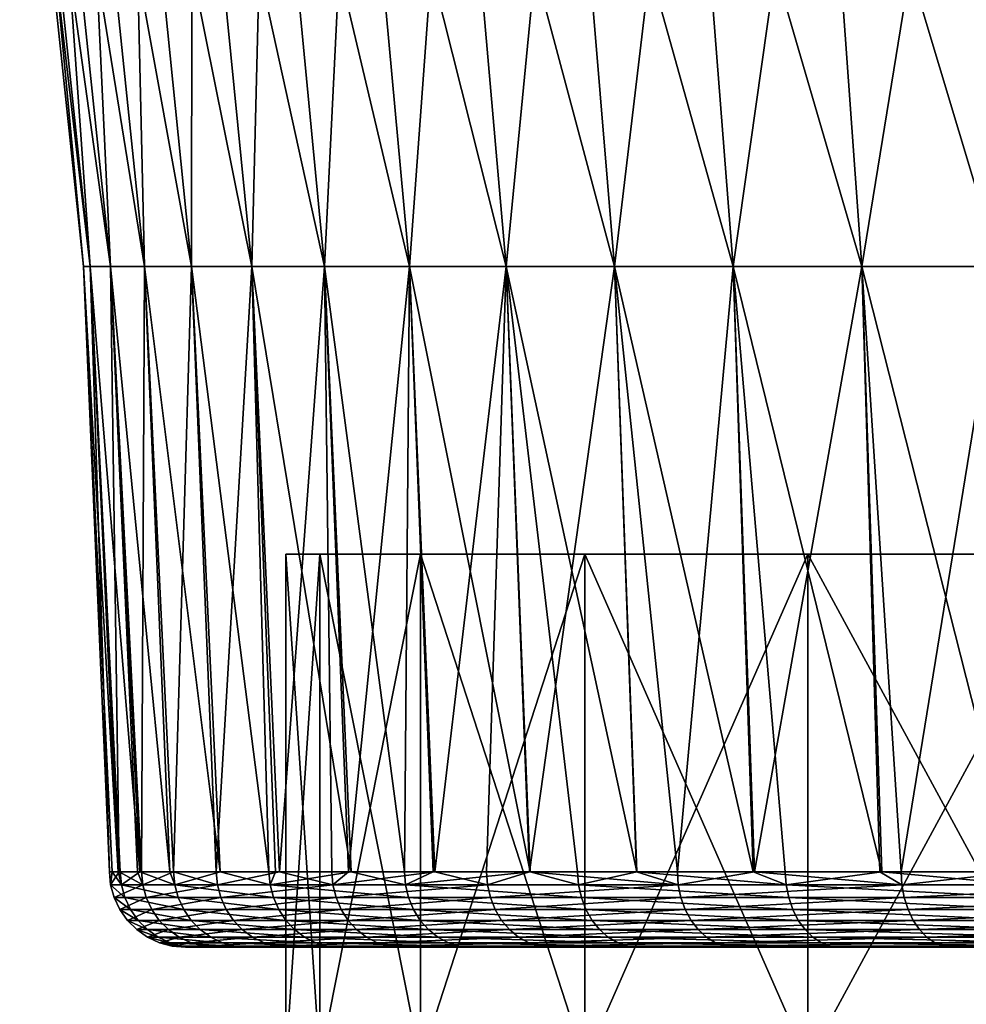
# Model space of a CAD drawing. Extents: x -136 to 136, y -198 to 0.
# Drawn here: x -10 to -6, y -37 to -33 of the extents above; entities that cross this region are included whole.
import ezdxf

# ---------------------------------------------------------------- set-up
doc = ezdxf.new("R2010")
doc.units = 0
doc.layers.add('L3', color=7, linetype='CONTINUOUS')
doc.layers.add('L6', color=7, linetype='CONTINUOUS')

msp = doc.modelspace()

# ---------------------------------------------------------------- linework, layer by layer
at = {"layer": 'L3', "color": 7}
for points in [[(-8.666309, -35.45, -1.528104), (-8.666309, -37.45, -1.528104), (-8.8, -37.45)], [(-8.666309, -35.45, -1.528104), (-8.8, -37.45), (-8.8, -35.45)], [(-8.8, -35.45), (-8.8, -37.45), (-8.666309, -37.45, 1.528104)], [(-8.8, -35.45), (-8.666309, -37.45, 1.528104), (-8.666309, -35.45, 1.528104)], [(-8.8, -35.45), (-8.666309, -35.45, 1.528104), (8.269295, -35.45, -3.009777)], [(8.269295, -35.45, -3.009777), (-8.666309, -35.45, -1.528104), (-8.8, -35.45)], [(-8.269295, -35.45, -3.009777), (-8.269295, -37.45, -3.009777), (-8.666309, -37.45, -1.528104)], [(-8.269295, -35.45, -3.009777), (-8.666309, -37.45, -1.528104), (-8.666309, -35.45, -1.528104)], [(-8.666309, -35.45, 1.528104), (-8.666309, -37.45, 1.528104), (-8.269295, -37.45, 3.009777)], [(-8.666309, -35.45, 1.528104), (-8.269295, -37.45, 3.009777), (-8.269295, -35.45, 3.009777)], [(8.269295, -35.45, -3.009777), (-8.666309, -35.45, 1.528104), (-8.269295, -35.45, 3.009777)], [(8.269295, -35.45, -3.009777), (-8.269295, -35.45, -3.009777), (-8.666309, -35.45, -1.528104)], [(-7.621023, -35.45, -4.4), (-7.621023, -37.45, -4.4), (-8.269295, -37.45, -3.009777)], [(-7.621023, -35.45, -4.4), (-8.269295, -37.45, -3.009777), (-8.269295, -35.45, -3.009777)], [(-8.269295, -35.45, 3.009777), (-8.269295, -37.45, 3.009777), (-7.621023, -37.45, 4.4)], [(-8.269295, -35.45, 3.009777), (-7.621023, -37.45, 4.4), (-7.621023, -35.45, 4.4)], [(8.269295, -35.45, -3.009777), (-8.269295, -35.45, 3.009777), (-7.621023, -35.45, 4.4)], [(-7.621023, -35.45, -4.4), (-8.269295, -35.45, -3.009777), (8.269295, -35.45, -3.009777)], [(-6.741191, -35.45, -5.656531), (-6.741191, -37.45, -5.656531), (-7.621023, -37.45, -4.4)], [(-6.741191, -35.45, -5.656531), (-7.621023, -37.45, -4.4), (-7.621023, -35.45, -4.4)], [(-7.621023, -35.45, 4.4), (-7.621023, -37.45, 4.4), (-6.741191, -37.45, 5.656531)], [(-7.621023, -35.45, 4.4), (-6.741191, -37.45, 5.656531), (-6.741191, -35.45, 5.656531)], [(8.269295, -35.45, -3.009777), (-6.741191, -35.45, -5.656531), (-7.621023, -35.45, -4.4)], [(-7.621023, -35.45, 4.4), (-6.741191, -35.45, 5.656531), (8.269295, -35.45, -3.009777)], [(-5.656531, -35.45, -6.741191), (-5.656531, -37.45, -6.741191), (-6.741191, -37.45, -5.656531)], [(-5.656531, -35.45, -6.741191), (-6.741191, -37.45, -5.656531), (-6.741191, -35.45, -5.656531)], [(-6.741191, -35.45, 5.656531), (-6.741191, -37.45, 5.656531), (-5.656531, -37.45, 6.741191)], [(-6.741191, -35.45, 5.656531), (-5.656531, -37.45, 6.741191), (-5.656531, -35.45, 6.741191)], [(8.269295, -35.45, -3.009777), (-5.656531, -35.45, -6.741191), (-6.741191, -35.45, -5.656531)], [(8.269295, -35.45, -3.009777), (-6.741191, -35.45, 5.656531), (-5.656531, -35.45, 6.741191)]]:
    msp.add_3dface(points, dxfattribs=at)
at = {"layer": 'L6', "color": 7}
for points in [[(-9.822043, -31.93889, 0.73606), (-9.849584, -31.93889), (-9.598053, -34.315)], [(-9.849584, -31.93889), (-9.822043, -31.93889, -0.73606), (-9.571214, -34.315, -0.717263)], [(-9.849584, -31.93889), (-9.571214, -34.315, -0.717263), (-9.598053, -34.315)], [(-9.739572, -31.93889, 1.468004), (-9.822043, -31.93889, 0.73606), (-9.571214, -34.315, 0.717263)], [(-9.822043, -31.93889, 0.73606), (-9.598053, -34.315), (-9.571214, -34.315, 0.717263)], [(-9.822043, -31.93889, -0.73606), (-9.739572, -31.93889, -1.468004), (-9.49085, -34.315, -1.430516)], [(-9.822043, -31.93889, -0.73606), (-9.49085, -34.315, -1.430516), (-9.571214, -34.315, -0.717263)], [(-9.602634, -31.93889, 2.191738), (-9.739572, -31.93889, 1.468004), (-9.49085, -34.315, 1.430516)], [(-9.739572, -31.93889, 1.468004), (-9.571214, -34.315, 0.717263), (-9.49085, -34.315, 1.430516)], [(-9.739572, -31.93889, -1.468004), (-9.602634, -31.93889, -2.191738), (-9.35741, -34.315, -2.135768)], [(-9.739572, -31.93889, -1.468004), (-9.35741, -34.315, -2.135768), (-9.49085, -34.315, -1.430516)], [(-9.411994, -31.93889, 2.903216), (-9.602634, -31.93889, 2.191738), (-9.35741, -34.315, 2.135768)], [(-9.602634, -31.93889, 2.191738), (-9.49085, -34.315, 1.430516), (-9.35741, -34.315, 2.135768)], [(-9.602634, -31.93889, -2.191738), (-9.411994, -31.93889, -2.903216), (-9.171638, -34.315, -2.829076)], [(-9.602634, -31.93889, -2.191738), (-9.171638, -34.315, -2.829076), (-9.35741, -34.315, -2.135768)], [(-9.168719, -31.93889, 3.598457), (-9.411994, -31.93889, 2.903216), (-9.171638, -34.315, 2.829076)], [(-9.411994, -31.93889, 2.903216), (-9.35741, -34.315, 2.135768), (-9.171638, -34.315, 2.829076)], [(-9.411994, -31.93889, -2.903216), (-9.168719, -31.93889, -3.598457), (-8.934575, -34.315, -3.506562)], [(-9.411994, -31.93889, -2.903216), (-8.934575, -34.315, -3.506562), (-9.171638, -34.315, -2.829076)], [(-9.168719, -31.93889, 3.598457), (-9.171638, -34.315, 2.829076), (-8.934575, -34.315, 3.506562)], [(-8.874169, -31.93889, 4.273574), (-9.168719, -31.93889, 3.598457), (-8.934575, -34.315, 3.506562)], [(-9.168719, -31.93889, -3.598457), (-8.874169, -31.93889, -4.273574), (-8.647547, -34.315, -4.164439)], [(-9.168719, -31.93889, -3.598457), (-8.647547, -34.315, -4.164439), (-8.934575, -34.315, -3.506562)], [(-8.874169, -31.93889, 4.273574), (-8.934575, -34.315, 3.506562), (-8.647547, -34.315, 4.164439)], [(-8.52999, -31.93889, 4.924792), (-8.874169, -31.93889, 4.273574), (-8.647547, -34.315, 4.164439)], [(-8.874169, -31.93889, -4.273574), (-8.52999, -31.93889, -4.924792), (-8.312157, -34.315, -4.799027)], [(-8.874169, -31.93889, -4.273574), (-8.312157, -34.315, -4.799027), (-8.647547, -34.315, -4.164439)], [(-8.52999, -31.93889, 4.924792), (-8.647547, -34.315, 4.164439), (-8.312157, -34.315, 4.799027)], [(-8.138108, -31.93889, 5.548468), (-8.52999, -31.93889, 4.924792), (-8.312157, -34.315, 4.799027)], [(-8.52999, -31.93889, -4.924792), (-8.138108, -31.93889, -5.548468), (-7.930283, -34.315, -5.406776)], [(-8.52999, -31.93889, -4.924792), (-7.930283, -34.315, -5.406776), (-8.312157, -34.315, -4.799027)], [(-8.138108, -31.93889, 5.548468), (-8.312157, -34.315, 4.799027), (-7.930283, -34.315, 5.406776)], [(-7.700715, -31.93889, 6.141115), (-8.138108, -31.93889, 5.548468), (-7.930283, -34.315, 5.406776)], [(-8.138108, -31.93889, -5.548468), (-7.700715, -31.93889, -6.141115), (-7.50406, -34.315, -5.984288)], [(-8.138108, -31.93889, -5.548468), (-7.50406, -34.315, -5.984288), (-7.930283, -34.315, -5.406776)], [(-7.700715, -31.93889, 6.141115), (-7.930283, -34.315, 5.406776), (-7.50406, -34.315, 5.984288)], [(-7.220256, -31.93889, 6.699418), (-7.700715, -31.93889, 6.141115), (-7.50406, -34.315, 5.984288)], [(-7.700715, -31.93889, -6.141115), (-7.220256, -31.93889, -6.699418), (-7.035871, -34.315, -6.528334)], [(-7.700715, -31.93889, -6.141115), (-7.035871, -34.315, -6.528334), (-7.50406, -34.315, -5.984288)], [(-7.220256, -31.93889, 6.699418), (-7.50406, -34.315, 5.984288), (-7.035871, -34.315, 6.528334)], [(-6.699418, -31.93889, 7.220256), (-7.220256, -31.93889, 6.699418), (-7.035871, -34.315, 6.528334)], [(-7.220256, -31.93889, -6.699418), (-6.699418, -31.93889, -7.220256), (-6.528334, -34.315, -7.035871)], [(-7.220256, -31.93889, -6.699418), (-6.528334, -34.315, -7.035871), (-7.035871, -34.315, -6.528334)], [(-6.699418, -31.93889, 7.220256), (-7.035871, -34.315, 6.528334), (-6.528334, -34.315, 7.035871)], [(-6.141115, -31.93889, 7.700715), (-6.699418, -31.93889, 7.220256), (-6.528334, -34.315, 7.035871)], [(-6.699418, -31.93889, -7.220256), (-6.141115, -31.93889, -7.700715), (-5.984288, -34.315, -7.50406)], [(-6.699418, -31.93889, -7.220256), (-5.984288, -34.315, -7.50406), (-6.528334, -34.315, -7.035871)], [(-6.141115, -31.93889, 7.700715), (-6.528334, -34.315, 7.035871), (-5.984288, -34.315, 7.50406)], [(-5.548468, -31.93889, 8.138108), (-6.141115, -31.93889, 7.700715), (-5.984288, -34.315, 7.50406)], [(-6.141115, -31.93889, -7.700715), (-5.548468, -31.93889, -8.138108), (-5.406776, -34.315, -7.930283)], [(-6.141115, -31.93889, -7.700715), (-5.406776, -34.315, -7.930283), (-5.984288, -34.315, -7.50406)], [(-9.598053, -34.315), (-9.4853, -36.70242, 0.000532), (-9.495897, -36.70242, 0.317483)], [(-9.571214, -34.315, 0.717263), (-9.598053, -34.315), (-9.495897, -36.70242, 0.317483)], [(-9.598053, -34.315), (-9.571214, -34.315, -0.717263), (-9.461558, -36.70242, -0.709589)], [(-9.598053, -34.315), (-9.461558, -36.70242, -0.709589), (-9.4853, -36.70242, 0.000532)], [(-9.453486, -36.70242, -0.95103), (-9.461558, -36.70242, -0.709589), (-9.571214, -34.315, -0.717263)], [(-9.49085, -34.315, 1.430516), (-9.571214, -34.315, 0.717263), (-9.45659, -36.70242, 0.70821)], [(-9.571214, -34.315, 0.717263), (-9.495897, -36.70242, 0.317483), (-9.45659, -36.70242, 0.70821)], [(-9.571214, -34.315, -0.717263), (-9.49085, -34.315, -1.430516), (-9.375596, -36.70242, -1.412794)], [(-9.571214, -34.315, -0.717263), (-9.375596, -36.70242, -1.412794), (-9.453486, -36.70242, -0.95103)], [(-9.49085, -34.315, 1.430516), (-9.385474, -36.70242, 1.415114), (-9.368854, -36.70242, 1.580329)], [(-9.35741, -34.315, 2.135768), (-9.49085, -34.315, 1.430516), (-9.368854, -36.70242, 1.580329)], [(-9.49085, -34.315, 1.430516), (-9.45659, -36.70242, 0.70821), (-9.385474, -36.70242, 1.415114)], [(-9.49085, -34.315, -1.430516), (-9.35741, -34.315, -2.135768), (-9.257439, -36.70242, -2.113281)], [(-9.49085, -34.315, -1.430516), (-9.257439, -36.70242, -2.113281), (-9.375596, -36.70242, -1.412794)], [(-9.35741, -34.315, 2.135768), (-9.368854, -36.70242, 1.580329), (-9.24277, -36.70242, 2.109398)], [(-9.242377, -36.70242, -2.20257), (-9.257439, -36.70242, -2.113281), (-9.35741, -34.315, -2.135768)], [(-9.171638, -34.315, 2.829076), (-9.35741, -34.315, 2.135768), (-9.24277, -36.70242, 2.109398)], [(-9.35741, -34.315, -2.135768), (-9.171638, -34.315, -2.829076), (-9.058838, -36.70242, -2.794246)], [(-9.35741, -34.315, -2.135768), (-9.058838, -36.70242, -2.794246), (-9.242377, -36.70242, -2.20257)], [(-9.171638, -34.315, 2.829076), (-9.24277, -36.70242, 2.109398), (-9.074623, -36.70242, 2.814974)], [(-8.934575, -34.315, 3.506562), (-9.171638, -34.315, 2.829076), (-9.074623, -36.70242, 2.814974)], [(-9.171638, -34.315, -2.829076), (-8.934575, -34.315, -3.506562), (-8.866338, -36.70242, -3.414806)], [(-9.171638, -34.315, -2.829076), (-8.866338, -36.70242, -3.414806), (-9.058838, -36.70242, -2.794246)], [(-8.934575, -34.315, 3.506562), (-9.074623, -36.70242, 2.814974), (-8.8248, -36.70242, 3.463623)], [(-8.647547, -34.315, 4.164439), (-8.934575, -34.315, 3.506562), (-8.8248, -36.70242, 3.463623)], [(-8.934575, -34.315, -3.506562), (-8.84093, -36.70242, -3.46956), (-8.866338, -36.70242, -3.414806)], [(-8.934575, -34.315, -3.506562), (-8.647547, -34.315, -4.164439), (-8.541926, -36.70242, -4.113897)], [(-8.934575, -34.315, -3.506562), (-8.541926, -36.70242, -4.113897), (-8.84093, -36.70242, -3.46956)], [(-8.647547, -34.315, 4.164439), (-8.8248, -36.70242, 3.463623), (-8.618454, -36.70242, 3.999386)], [(-8.618454, -36.70242, 3.999386), (-8.55317, -36.70242, 4.118517), (-8.647547, -34.315, 4.164439)], [(-8.312157, -34.315, 4.799027), (-8.647547, -34.315, 4.164439), (-8.55317, -36.70242, 4.118517)], [(-8.647547, -34.315, -4.164439), (-8.312157, -34.315, -4.799027), (-8.332079, -36.70242, -4.566105)], [(-8.647547, -34.315, -4.164439), (-8.332079, -36.70242, -4.566105), (-8.541926, -36.70242, -4.113897)], [(-8.312157, -34.315, 4.799027), (-8.55317, -36.70242, 4.118517), (-8.211745, -36.70242, 4.741538)], [(-8.312157, -34.315, -4.799027), (-8.218349, -36.70242, -4.74426), (-8.332079, -36.70242, -4.566105)], [(-7.930283, -34.315, 5.406776), (-8.312157, -34.315, 4.799027), (-8.211745, -36.70242, 4.741538)], [(-8.312157, -34.315, -4.799027), (-7.930283, -34.315, -5.406776), (-7.836039, -36.70242, -5.343139)], [(-8.312157, -34.315, -4.799027), (-7.836039, -36.70242, -5.343139), (-8.218349, -36.70242, -4.74426)], [(-7.930283, -34.315, 5.406776), (-8.211745, -36.70242, 4.741538), (-8.00849, -36.70242, 5.11243)], [(-8.00849, -36.70242, 5.11243), (-7.838304, -36.70242, 5.343408), (-7.930283, -34.315, 5.406776)], [(-7.649134, -36.70242, -5.635921), (-7.836039, -36.70242, -5.343139), (-7.930283, -34.315, -5.406776)], [(-7.50406, -34.315, 5.984288), (-7.930283, -34.315, 5.406776), (-7.838304, -36.70242, 5.343408)], [(-7.930283, -34.315, -5.406776), (-7.50406, -34.315, -5.984288), (-7.415114, -36.70242, -5.912721)], [(-7.930283, -34.315, -5.406776), (-7.415114, -36.70242, -5.912721), (-7.649134, -36.70242, -5.635921)], [(-7.50406, -34.315, 5.984288), (-7.838304, -36.70242, 5.343408), (-7.416837, -36.70242, 5.915428)], [(-7.50406, -34.315, 5.984288), (-7.416837, -36.70242, 5.915428), (-7.255614, -36.70242, 6.134241)], [(-7.035871, -34.315, 6.528334), (-7.50406, -34.315, 5.984288), (-7.255614, -36.70242, 6.134241)], [(-7.50406, -34.315, -5.984288), (-7.035871, -34.315, -6.528334), (-6.956398, -36.70242, -6.455293)], [(-7.50406, -34.315, -5.984288), (-6.956398, -36.70242, -6.455293), (-7.415114, -36.70242, -5.912721)], [(-7.035871, -34.315, 6.528334), (-7.255614, -36.70242, 6.134241), (-6.951085, -36.70242, 6.449122)], [(-6.82969, -36.70242, -6.605164), (-6.956398, -36.70242, -6.455293), (-7.035871, -34.315, -6.528334)], [(-6.528334, -34.315, 7.035871), (-7.035871, -34.315, 6.528334), (-6.951085, -36.70242, 6.449122)], [(-7.035871, -34.315, -6.528334), (-6.528334, -34.315, -7.035871), (-6.448743, -36.70242, -6.94971)], [(-7.035871, -34.315, -6.528334), (-6.448743, -36.70242, -6.94971), (-6.82969, -36.70242, -6.605164)], [(-6.528334, -34.315, 7.035871), (-6.951085, -36.70242, 6.449122), (-6.457204, -36.70242, 6.959792)], [(-6.528334, -34.315, 7.035871), (-6.457204, -36.70242, 6.959792), (-6.373262, -36.70242, 7.046587)], [(-5.984288, -34.315, 7.50406), (-6.528334, -34.315, 7.035871), (-6.373262, -36.70242, 7.046587)], [(-6.528334, -34.315, -7.035871), (-5.984288, -34.315, -7.50406), (-5.921943, -36.70242, -7.426172)], [(-6.528334, -34.315, -7.035871), (-5.921943, -36.70242, -7.426172), (-6.448743, -36.70242, -6.94971)], [(-5.984288, -34.315, 7.50406), (-6.373262, -36.70242, 7.046587), (-5.910821, -36.70242, 7.411773)], [(-9.4853, -36.70242, 0.000532), (-9.49097, -36.75422, 0.317318), (-9.495897, -36.70242, 0.317483)], [(-9.495897, -36.70242, 0.317483), (-9.49097, -36.75422, 0.317318), (-9.45659, -36.70242, 0.70821)], [(-9.363992, -36.75422, 1.579509), (-9.45659, -36.70242, 0.70821), (-9.49097, -36.75422, 0.317318)], [(-9.4853, -36.70242, 0.000532), (-9.448581, -36.75422, -0.950536), (-9.49097, -36.75422, 0.317318)], [(-9.461558, -36.70242, -0.709589), (-9.448581, -36.75422, -0.950536), (-9.4853, -36.70242, 0.000532)], [(-9.453486, -36.70242, -0.95103), (-9.448581, -36.75422, -0.950536), (-9.461558, -36.70242, -0.709589)], [(-9.363992, -36.75422, 1.579509), (-9.385474, -36.70242, 1.415114), (-9.45659, -36.70242, 0.70821)], [(-9.375596, -36.70242, -1.412794), (-9.448581, -36.75422, -0.950536), (-9.453486, -36.70242, -0.95103)], [(-9.375596, -36.70242, -1.412794), (-9.237582, -36.75422, -2.201427), (-9.448581, -36.75422, -0.950536)], [(-9.368854, -36.70242, 1.580329), (-9.385474, -36.70242, 1.415114), (-9.363992, -36.75422, 1.579509)], [(-9.257439, -36.70242, -2.113281), (-9.237582, -36.75422, -2.201427), (-9.375596, -36.70242, -1.412794)], [(-9.368854, -36.70242, 1.580329), (-9.363992, -36.75422, 1.579509), (-9.24277, -36.70242, 2.109398)], [(-9.24277, -36.70242, 2.109398), (-9.363992, -36.75422, 1.579509), (-9.069914, -36.75422, 2.813514)], [(-9.242377, -36.70242, -2.20257), (-9.237582, -36.75422, -2.201427), (-9.257439, -36.70242, -2.113281)], [(-9.069914, -36.75422, 2.813514), (-9.074623, -36.70242, 2.814974), (-9.24277, -36.70242, 2.109398)], [(-9.058838, -36.70242, -2.794246), (-9.237582, -36.75422, -2.201427), (-9.242377, -36.70242, -2.20257)], [(-9.058838, -36.70242, -2.794246), (-8.861738, -36.75422, -3.413034), (-9.237582, -36.75422, -2.201427)], [(-9.069914, -36.75422, 2.813514), (-8.8248, -36.70242, 3.463623), (-9.074623, -36.70242, 2.814974)], [(-8.613983, -36.75422, 3.997311), (-8.8248, -36.70242, 3.463623), (-9.069914, -36.75422, 2.813514)], [(-8.866338, -36.70242, -3.414806), (-8.861738, -36.75422, -3.413034), (-9.058838, -36.70242, -2.794246)], [(-8.866338, -36.70242, -3.414806), (-8.84093, -36.70242, -3.46956), (-8.861738, -36.75422, -3.413034)], [(-8.861738, -36.75422, -3.413034), (-8.84093, -36.70242, -3.46956), (-8.541926, -36.70242, -4.113897)], [(-8.861738, -36.75422, -3.413034), (-8.541926, -36.70242, -4.113897), (-8.327756, -36.75422, -4.563735)], [(-8.613983, -36.75422, 3.997311), (-8.618454, -36.70242, 3.999386), (-8.8248, -36.70242, 3.463623)], [(-8.55317, -36.70242, 4.118517), (-8.618454, -36.70242, 3.999386), (-8.613983, -36.75422, 3.997311)], [(-8.55317, -36.70242, 4.118517), (-8.613983, -36.75422, 3.997311), (-8.211745, -36.70242, 4.741538)], [(-8.211745, -36.70242, 4.741538), (-8.613983, -36.75422, 3.997311), (-8.004335, -36.75422, 5.109777)], [(-8.327756, -36.75422, -4.563735), (-8.541926, -36.70242, -4.113897), (-8.332079, -36.70242, -4.566105)], [(-8.332079, -36.70242, -4.566105), (-8.218349, -36.70242, -4.74426), (-8.327756, -36.75422, -4.563735)], [(-8.327756, -36.75422, -4.563735), (-8.218349, -36.70242, -4.74426), (-7.836039, -36.70242, -5.343139)], [(-8.327756, -36.75422, -4.563735), (-7.836039, -36.70242, -5.343139), (-7.645165, -36.75422, -5.632997)], [(-8.211745, -36.70242, 4.741538), (-8.004335, -36.75422, 5.109777), (-8.00849, -36.70242, 5.11243)], [(-8.00849, -36.70242, 5.11243), (-8.004335, -36.75422, 5.109777), (-7.838304, -36.70242, 5.343408)], [(-7.25185, -36.75422, 6.131058), (-7.838304, -36.70242, 5.343408), (-8.004335, -36.75422, 5.109777)], [(-7.25185, -36.75422, 6.131058), (-7.416837, -36.70242, 5.915428), (-7.838304, -36.70242, 5.343408)], [(-7.649134, -36.70242, -5.635921), (-7.645165, -36.75422, -5.632997), (-7.836039, -36.70242, -5.343139)], [(-7.415114, -36.70242, -5.912721), (-7.645165, -36.75422, -5.632997), (-7.649134, -36.70242, -5.635921)], [(-7.415114, -36.70242, -5.912721), (-6.826146, -36.75422, -6.601737), (-7.645165, -36.75422, -5.632997)], [(-7.255614, -36.70242, 6.134241), (-7.416837, -36.70242, 5.915428), (-7.25185, -36.75422, 6.131058)], [(-6.956398, -36.70242, -6.455293), (-6.826146, -36.75422, -6.601737), (-7.415114, -36.70242, -5.912721)], [(-7.25185, -36.75422, 6.131058), (-6.951085, -36.70242, 6.449122), (-7.255614, -36.70242, 6.134241)], [(-6.369955, -36.75422, 7.042931), (-6.951085, -36.70242, 6.449122), (-7.25185, -36.75422, 6.131058)], [(-6.82969, -36.70242, -6.605164), (-6.826146, -36.75422, -6.601737), (-6.956398, -36.70242, -6.455293)], [(-6.369955, -36.75422, 7.042931), (-6.457204, -36.70242, 6.959792), (-6.951085, -36.70242, 6.449122)], [(-6.448743, -36.70242, -6.94971), (-6.826146, -36.75422, -6.601737), (-6.82969, -36.70242, -6.605164)], [(-6.448743, -36.70242, -6.94971), (-5.885314, -36.75422, -7.452669), (-6.826146, -36.75422, -6.601737)], [(-6.373262, -36.70242, 7.046587), (-6.457204, -36.70242, 6.959792), (-6.369955, -36.75422, 7.042931)], [(-5.921943, -36.70242, -7.426172), (-5.885314, -36.75422, -7.452669), (-6.448743, -36.70242, -6.94971)], [(-6.369955, -36.75422, 7.042931), (-5.910821, -36.70242, 7.411773), (-6.373262, -36.70242, 7.046587)], [(-5.374388, -36.75422, 7.829122), (-5.910821, -36.70242, 7.411773), (-6.369955, -36.75422, 7.042931)], [(-9.448581, -36.75422, -0.950536), (-9.434847, -36.80438, -0.949154), (-9.49097, -36.75422, 0.317318)], [(-9.49097, -36.75422, 0.317318), (-9.434847, -36.80438, -0.949154), (-9.477174, -36.80438, 0.316857)], [(-9.49097, -36.75422, 0.317318), (-9.477174, -36.80438, 0.316857), (-9.363992, -36.75422, 1.579509)], [(-9.363992, -36.75422, 1.579509), (-9.477174, -36.80438, 0.316857), (-9.350381, -36.80438, 1.577213)], [(-9.237582, -36.75422, -2.201427), (-9.224155, -36.80438, -2.198227), (-9.448581, -36.75422, -0.950536)], [(-9.448581, -36.75422, -0.950536), (-9.224155, -36.80438, -2.198227), (-9.434847, -36.80438, -0.949154)], [(-9.363992, -36.75422, 1.579509), (-9.350381, -36.80438, 1.577213), (-9.069914, -36.75422, 2.813514)], [(-9.069914, -36.75422, 2.813514), (-9.350381, -36.80438, 1.577213), (-9.05673, -36.80438, 2.809424)], [(-8.861738, -36.75422, -3.413034), (-8.848857, -36.80438, -3.408073), (-9.237582, -36.75422, -2.201427)], [(-9.237582, -36.75422, -2.201427), (-8.848857, -36.80438, -3.408073), (-9.224155, -36.80438, -2.198227)], [(-9.069914, -36.75422, 2.813514), (-9.05673, -36.80438, 2.809424), (-8.613983, -36.75422, 3.997311)], [(-8.613983, -36.75422, 3.997311), (-9.05673, -36.80438, 2.809424), (-8.601462, -36.80438, 3.991501)], [(-8.327756, -36.75422, -4.563735), (-8.315651, -36.80438, -4.557102), (-8.861738, -36.75422, -3.413034)], [(-8.861738, -36.75422, -3.413034), (-8.315651, -36.80438, -4.557102), (-8.848857, -36.80438, -3.408073)], [(-8.613983, -36.75422, 3.997311), (-8.601462, -36.80438, 3.991501), (-8.004335, -36.75422, 5.109777)], [(-8.004335, -36.75422, 5.109777), (-8.601462, -36.80438, 3.991501), (-7.992701, -36.80438, 5.102349)], [(-7.645165, -36.75422, -5.632997), (-7.634053, -36.80438, -5.624809), (-8.327756, -36.75422, -4.563735)], [(-8.327756, -36.75422, -4.563735), (-7.634053, -36.80438, -5.624809), (-8.315651, -36.80438, -4.557102)], [(-8.004335, -36.75422, 5.109777), (-7.992701, -36.80438, 5.102349), (-7.25185, -36.75422, 6.131058)], [(-7.25185, -36.75422, 6.131058), (-7.992701, -36.80438, 5.102349), (-7.241309, -36.80438, 6.122147)], [(-6.826146, -36.75422, -6.601737), (-6.816224, -36.80438, -6.592141), (-7.645165, -36.75422, -5.632997)], [(-7.645165, -36.75422, -5.632997), (-6.816224, -36.80438, -6.592141), (-7.634053, -36.80438, -5.624809)], [(-7.25185, -36.75422, 6.131058), (-7.241309, -36.80438, 6.122147), (-6.369955, -36.75422, 7.042931)], [(-6.369955, -36.75422, 7.042931), (-7.241309, -36.80438, 6.122147), (-6.360696, -36.80438, 7.032694)], [(-5.885314, -36.75422, -7.452669), (-5.87676, -36.80438, -7.441836), (-6.826146, -36.75422, -6.601737)], [(-6.826146, -36.75422, -6.601737), (-5.87676, -36.80438, -7.441836), (-6.816224, -36.80438, -6.592141)], [(-6.369955, -36.75422, 7.042931), (-6.360696, -36.80438, 7.032694), (-5.374388, -36.75422, 7.829122)], [(-5.374388, -36.75422, 7.829122), (-6.360696, -36.80438, 7.032694), (-5.366576, -36.80438, 7.817742)], [(-9.434847, -36.80438, -0.949154), (-9.412698, -36.8514, -0.946926), (-9.477174, -36.80438, 0.316857)], [(-9.477174, -36.80438, 0.316857), (-9.412698, -36.8514, -0.946926), (-9.454926, -36.8514, 0.316113)], [(-9.477174, -36.80438, 0.316857), (-9.454926, -36.8514, 0.316113), (-9.350381, -36.80438, 1.577213)], [(-9.350381, -36.80438, 1.577213), (-9.454926, -36.8514, 0.316113), (-9.32843, -36.8514, 1.57351)], [(-9.224155, -36.80438, -2.198227), (-9.202499, -36.8514, -2.193067), (-9.434847, -36.80438, -0.949154)], [(-9.434847, -36.80438, -0.949154), (-9.202499, -36.8514, -2.193067), (-9.412698, -36.8514, -0.946926)], [(-9.350381, -36.80438, 1.577213), (-9.32843, -36.8514, 1.57351), (-9.05673, -36.80438, 2.809424)], [(-9.05673, -36.80438, 2.809424), (-9.32843, -36.8514, 1.57351), (-9.035468, -36.8514, 2.802829)], [(-8.848857, -36.80438, -3.408073), (-8.828083, -36.8514, -3.400072), (-9.224155, -36.80438, -2.198227)], [(-9.224155, -36.80438, -2.198227), (-8.828083, -36.8514, -3.400072), (-9.202499, -36.8514, -2.193067)], [(-9.05673, -36.80438, 2.809424), (-9.035468, -36.8514, 2.802829), (-8.601462, -36.80438, 3.991501)], [(-8.601462, -36.80438, 3.991501), (-9.035468, -36.8514, 2.802829), (-8.581269, -36.8514, 3.98213)], [(-8.315651, -36.80438, -4.557102), (-8.296128, -36.8514, -4.546403), (-8.848857, -36.80438, -3.408073)], [(-8.848857, -36.80438, -3.408073), (-8.296128, -36.8514, -4.546403), (-8.828083, -36.8514, -3.400072)], [(-8.601462, -36.80438, 3.991501), (-8.581269, -36.8514, 3.98213), (-7.992701, -36.80438, 5.102349)], [(-7.992701, -36.80438, 5.102349), (-8.581269, -36.8514, 3.98213), (-7.973936, -36.8514, 5.090371)], [(-7.634053, -36.80438, -5.624809), (-7.61613, -36.8514, -5.611604), (-8.315651, -36.80438, -4.557102)], [(-8.315651, -36.80438, -4.557102), (-7.61613, -36.8514, -5.611604), (-8.296128, -36.8514, -4.546403)], [(-7.992701, -36.80438, 5.102349), (-7.973936, -36.8514, 5.090371), (-7.241309, -36.80438, 6.122147)], [(-7.241309, -36.80438, 6.122147), (-7.973936, -36.8514, 5.090371), (-7.224309, -36.8514, 6.107774)], [(-6.816224, -36.80438, -6.592141), (-6.800222, -36.8514, -6.576665), (-7.634053, -36.80438, -5.624809)], [(-7.634053, -36.80438, -5.624809), (-6.800222, -36.8514, -6.576665), (-7.61613, -36.8514, -5.611604)], [(-7.241309, -36.80438, 6.122147), (-7.224309, -36.8514, 6.107774), (-6.360696, -36.80438, 7.032694)], [(-6.360696, -36.80438, 7.032694), (-7.224309, -36.8514, 6.107774), (-6.345763, -36.8514, 7.016183)], [(-5.87676, -36.80438, -7.441836), (-5.862963, -36.8514, -7.424365), (-6.816224, -36.80438, -6.592141)], [(-6.816224, -36.80438, -6.592141), (-5.862963, -36.8514, -7.424365), (-6.800222, -36.8514, -6.576665)], [(-6.360696, -36.80438, 7.032694), (-6.345763, -36.8514, 7.016183), (-5.366576, -36.80438, 7.817742)], [(-5.366576, -36.80438, 7.817742), (-6.345763, -36.8514, 7.016183), (-5.353977, -36.8514, 7.799389)], [(-9.412698, -36.8514, -0.946926), (-9.382797, -36.89387, -0.943918), (-9.454926, -36.8514, 0.316113)], [(-9.454926, -36.8514, 0.316113), (-9.382797, -36.89387, -0.943918), (-9.424891, -36.89387, 0.315109)], [(-9.454926, -36.8514, 0.316113), (-9.424891, -36.89387, 0.315109), (-9.32843, -36.8514, 1.57351)], [(-9.32843, -36.8514, 1.57351), (-9.424891, -36.89387, 0.315109), (-9.298798, -36.89387, 1.568512)], [(-9.202499, -36.8514, -2.193067), (-9.173268, -36.89387, -2.1861), (-9.412698, -36.8514, -0.946926)], [(-9.412698, -36.8514, -0.946926), (-9.173268, -36.89387, -2.1861), (-9.382797, -36.89387, -0.943918)], [(-9.32843, -36.8514, 1.57351), (-9.298798, -36.89387, 1.568512), (-9.035468, -36.8514, 2.802829)], [(-9.035468, -36.8514, 2.802829), (-9.298798, -36.89387, 1.568512), (-9.006767, -36.89387, 2.793925)], [(-8.828083, -36.8514, -3.400072), (-8.80004, -36.89387, -3.389272), (-9.202499, -36.8514, -2.193067)], [(-9.202499, -36.8514, -2.193067), (-8.80004, -36.89387, -3.389272), (-9.173268, -36.89387, -2.1861)], [(-9.035468, -36.8514, 2.802829), (-9.006767, -36.89387, 2.793925), (-8.581269, -36.8514, 3.98213)], [(-8.581269, -36.8514, 3.98213), (-9.006767, -36.89387, 2.793925), (-8.554011, -36.89387, 3.969481)], [(-8.296128, -36.8514, -4.546403), (-8.269776, -36.89387, -4.531962), (-8.828083, -36.8514, -3.400072)], [(-8.828083, -36.8514, -3.400072), (-8.269776, -36.89387, -4.531962), (-8.80004, -36.89387, -3.389272)], [(-8.581269, -36.8514, 3.98213), (-8.554011, -36.89387, 3.969481), (-7.973936, -36.8514, 5.090371)], [(-7.973936, -36.8514, 5.090371), (-8.554011, -36.89387, 3.969481), (-7.948607, -36.89387, 5.074201)], [(-7.61613, -36.8514, -5.611604), (-7.591938, -36.89387, -5.593779), (-8.296128, -36.8514, -4.546403)], [(-8.296128, -36.8514, -4.546403), (-7.591938, -36.89387, -5.593779), (-8.269776, -36.89387, -4.531962)], [(-7.973936, -36.8514, 5.090371), (-7.948607, -36.89387, 5.074201), (-7.224309, -36.8514, 6.107774)], [(-7.224309, -36.8514, 6.107774), (-7.948607, -36.89387, 5.074201), (-7.201361, -36.89387, 6.088372)], [(-6.800222, -36.8514, -6.576665), (-6.778621, -36.89387, -6.555774), (-7.61613, -36.8514, -5.611604)], [(-7.61613, -36.8514, -5.611604), (-6.778621, -36.89387, -6.555774), (-7.591938, -36.89387, -5.593779)], [(-7.224309, -36.8514, 6.107774), (-7.201361, -36.89387, 6.088372), (-6.345763, -36.8514, 7.016183)], [(-6.345763, -36.8514, 7.016183), (-7.201361, -36.89387, 6.088372), (-6.325606, -36.89387, 6.993896)], [(-5.862963, -36.8514, -7.424365), (-5.844339, -36.89387, -7.400782), (-6.800222, -36.8514, -6.576665)], [(-6.800222, -36.8514, -6.576665), (-5.844339, -36.89387, -7.400782), (-6.778621, -36.89387, -6.555774)], [(-6.345763, -36.8514, 7.016183), (-6.325606, -36.89387, 6.993896), (-5.353977, -36.8514, 7.799389)], [(-5.353977, -36.8514, 7.799389), (-6.325606, -36.89387, 6.993896), (-5.33697, -36.89387, 7.774614)], [(-9.382797, -36.89387, -0.943918), (-9.346047, -36.93051, -0.940221), (-9.424891, -36.89387, 0.315109)], [(-9.424891, -36.89387, 0.315109), (-9.346047, -36.93051, -0.940221), (-9.387976, -36.93051, 0.313874)], [(-9.424891, -36.89387, 0.315109), (-9.387976, -36.93051, 0.313874), (-9.298798, -36.89387, 1.568512)], [(-9.298798, -36.89387, 1.568512), (-9.387976, -36.93051, 0.313874), (-9.262376, -36.93051, 1.562369)], [(-9.173268, -36.89387, -2.1861), (-9.137338, -36.93051, -2.177538), (-9.382797, -36.89387, -0.943918)], [(-9.382797, -36.89387, -0.943918), (-9.137338, -36.93051, -2.177538), (-9.346047, -36.93051, -0.940221)], [(-9.298798, -36.89387, 1.568512), (-9.262376, -36.93051, 1.562369), (-9.006767, -36.89387, 2.793925)], [(-9.006767, -36.89387, 2.793925), (-9.262376, -36.93051, 1.562369), (-8.97149, -36.93051, 2.782982)], [(-8.80004, -36.89387, -3.389272), (-8.765573, -36.93051, -3.375997), (-9.173268, -36.89387, -2.1861)], [(-9.173268, -36.89387, -2.1861), (-8.765573, -36.93051, -3.375997), (-9.137338, -36.93051, -2.177538)], [(-9.006767, -36.89387, 2.793925), (-8.97149, -36.93051, 2.782982), (-8.554011, -36.89387, 3.969481)], [(-8.554011, -36.89387, 3.969481), (-8.97149, -36.93051, 2.782982), (-8.520506, -36.93051, 3.953934)], [(-8.269776, -36.89387, -4.531962), (-8.237385, -36.93051, -4.514211), (-8.80004, -36.89387, -3.389272)], [(-8.80004, -36.89387, -3.389272), (-8.237385, -36.93051, -4.514211), (-8.765573, -36.93051, -3.375997)], [(-8.554011, -36.89387, 3.969481), (-8.520506, -36.93051, 3.953934), (-7.948607, -36.89387, 5.074201)], [(-7.948607, -36.89387, 5.074201), (-8.520506, -36.93051, 3.953934), (-7.917474, -36.93051, 5.054327)], [(-7.591938, -36.89387, -5.593779), (-7.562201, -36.93051, -5.571869), (-8.269776, -36.89387, -4.531962)], [(-8.269776, -36.89387, -4.531962), (-7.562201, -36.93051, -5.571869), (-8.237385, -36.93051, -4.514211)], [(-7.948607, -36.89387, 5.074201), (-7.917474, -36.93051, 5.054327), (-7.201361, -36.89387, 6.088372)], [(-7.201361, -36.89387, 6.088372), (-7.917474, -36.93051, 5.054327), (-7.173155, -36.93051, 6.064526)], [(-6.778621, -36.89387, -6.555774), (-6.752071, -36.93051, -6.530097), (-7.591938, -36.89387, -5.593779)], [(-7.591938, -36.89387, -5.593779), (-6.752071, -36.93051, -6.530097), (-7.562201, -36.93051, -5.571869)], [(-7.201361, -36.89387, 6.088372), (-7.173155, -36.93051, 6.064526), (-6.325606, -36.89387, 6.993896)], [(-6.325606, -36.89387, 6.993896), (-7.173155, -36.93051, 6.064526), (-6.30083, -36.93051, 6.966503)], [(-5.844339, -36.89387, -7.400782), (-5.821448, -36.93051, -7.371795), (-6.778621, -36.89387, -6.555774)], [(-6.778621, -36.89387, -6.555774), (-5.821448, -36.93051, -7.371795), (-6.752071, -36.93051, -6.530097)], [(-6.325606, -36.89387, 6.993896), (-6.30083, -36.93051, 6.966503), (-5.33697, -36.89387, 7.774614)], [(-5.33697, -36.89387, 7.774614), (-6.30083, -36.93051, 6.966503), (-5.316067, -36.93051, 7.744162)], [(-9.346047, -36.93051, -0.940221), (-9.303552, -36.96021, -0.935946), (-9.387976, -36.93051, 0.313874)], [(-9.387976, -36.93051, 0.313874), (-9.303552, -36.96021, -0.935946), (-9.34529, -36.96021, 0.312447)], [(-9.387976, -36.93051, 0.313874), (-9.34529, -36.96021, 0.312447), (-9.262376, -36.93051, 1.562369)], [(-9.137338, -36.93051, -2.177538), (-9.095792, -36.96021, -2.167637), (-9.346047, -36.93051, -0.940221)], [(-9.346047, -36.93051, -0.940221), (-9.095792, -36.96021, -2.167637), (-9.303552, -36.96021, -0.935946)], [(-9.262376, -36.93051, 1.562369), (-9.34529, -36.96021, 0.312447), (-9.220262, -36.96021, 1.555265)], [(-9.303552, -36.96021, -0.935946), (-9.256589, -36.98209, -0.931222), (-9.34529, -36.96021, 0.312447)], [(-9.34529, -36.96021, 0.312447), (-9.256589, -36.98209, -0.931222), (-9.298117, -36.98209, 0.31087)], [(-9.34529, -36.96021, 0.312447), (-9.298117, -36.98209, 0.31087), (-9.220262, -36.96021, 1.555265)], [(-9.095792, -36.96021, -2.167637), (-9.049878, -36.98209, -2.156695), (-9.303552, -36.96021, -0.935946)], [(-9.303552, -36.96021, -0.935946), (-9.049878, -36.98209, -2.156695), (-9.256589, -36.98209, -0.931222)], [(-9.220262, -36.96021, 1.555265), (-9.298117, -36.98209, 0.31087), (-9.173719, -36.98209, 1.547414)], [(-9.262376, -36.93051, 1.562369), (-9.220262, -36.96021, 1.555265), (-8.97149, -36.93051, 2.782982)], [(-8.97149, -36.93051, 2.782982), (-9.220262, -36.96021, 1.555265), (-8.930697, -36.96021, 2.770328)], [(-9.220262, -36.96021, 1.555265), (-9.173719, -36.98209, 1.547414), (-8.930697, -36.96021, 2.770328)], [(-8.930697, -36.96021, 2.770328), (-9.173719, -36.98209, 1.547414), (-8.885616, -36.98209, 2.756344)], [(-8.765573, -36.93051, -3.375997), (-8.725717, -36.96021, -3.360647), (-9.137338, -36.93051, -2.177538)], [(-9.137338, -36.93051, -2.177538), (-8.725717, -36.96021, -3.360647), (-9.095792, -36.96021, -2.167637)], [(-8.725717, -36.96021, -3.360647), (-8.681671, -36.98209, -3.343683), (-9.095792, -36.96021, -2.167637)], [(-9.095792, -36.96021, -2.167637), (-8.681671, -36.98209, -3.343683), (-9.049878, -36.98209, -2.156695)], [(-8.97149, -36.93051, 2.782982), (-8.930697, -36.96021, 2.770328), (-8.520506, -36.93051, 3.953934)], [(-8.520506, -36.93051, 3.953934), (-8.930697, -36.96021, 2.770328), (-8.481764, -36.96021, 3.935955)], [(-8.930697, -36.96021, 2.770328), (-8.885616, -36.98209, 2.756344), (-8.481764, -36.96021, 3.935955)], [(-8.481764, -36.96021, 3.935955), (-8.885616, -36.98209, 2.756344), (-8.438949, -36.98209, 3.916088)], [(-8.237385, -36.93051, -4.514211), (-8.199931, -36.96021, -4.493685), (-8.765573, -36.93051, -3.375997)], [(-8.765573, -36.93051, -3.375997), (-8.199931, -36.96021, -4.493685), (-8.725717, -36.96021, -3.360647)], [(-8.199931, -36.96021, -4.493685), (-8.158538, -36.98209, -4.471002), (-8.725717, -36.96021, -3.360647)], [(-8.725717, -36.96021, -3.360647), (-8.158538, -36.98209, -4.471002), (-8.681671, -36.98209, -3.343683)], [(-8.520506, -36.93051, 3.953934), (-8.481764, -36.96021, 3.935955), (-7.917474, -36.93051, 5.054327)], [(-7.917474, -36.93051, 5.054327), (-8.481764, -36.96021, 3.935955), (-7.881475, -36.96021, 5.031345)], [(-8.481764, -36.96021, 3.935955), (-8.438949, -36.98209, 3.916088), (-7.881475, -36.96021, 5.031345)], [(-7.881475, -36.96021, 5.031345), (-8.438949, -36.98209, 3.916088), (-7.84169, -36.98209, 5.005948)], [(-7.562201, -36.93051, -5.571869), (-7.527817, -36.96021, -5.546534), (-8.237385, -36.93051, -4.514211)], [(-8.237385, -36.93051, -4.514211), (-7.527817, -36.96021, -5.546534), (-8.199931, -36.96021, -4.493685)], [(-7.527817, -36.96021, -5.546534), (-7.489818, -36.98209, -5.518536), (-8.199931, -36.96021, -4.493685)], [(-8.199931, -36.96021, -4.493685), (-7.489818, -36.98209, -5.518536), (-8.158538, -36.98209, -4.471002)], [(-7.917474, -36.93051, 5.054327), (-7.881475, -36.96021, 5.031345), (-7.173155, -36.93051, 6.064526)], [(-7.173155, -36.93051, 6.064526), (-7.881475, -36.96021, 5.031345), (-7.140539, -36.96021, 6.036951)], [(-7.881475, -36.96021, 5.031345), (-7.84169, -36.98209, 5.005948), (-7.140539, -36.96021, 6.036951)], [(-7.140539, -36.96021, 6.036951), (-7.84169, -36.98209, 5.005948), (-7.104495, -36.98209, 6.006477)], [(-6.752071, -36.93051, -6.530097), (-6.721369, -36.96021, -6.500405), (-7.562201, -36.93051, -5.571869)], [(-7.562201, -36.93051, -5.571869), (-6.721369, -36.96021, -6.500405), (-7.527817, -36.96021, -5.546534)], [(-6.721369, -36.96021, -6.500405), (-6.687441, -36.98209, -6.467592), (-7.527817, -36.96021, -5.546534)], [(-7.527817, -36.96021, -5.546534), (-6.687441, -36.98209, -6.467592), (-7.489818, -36.98209, -5.518536)], [(-7.173155, -36.93051, 6.064526), (-7.140539, -36.96021, 6.036951), (-6.30083, -36.93051, 6.966503)], [(-6.30083, -36.93051, 6.966503), (-7.140539, -36.96021, 6.036951), (-6.27218, -36.96021, 6.934827)], [(-7.140539, -36.96021, 6.036951), (-7.104495, -36.98209, 6.006477), (-6.27218, -36.96021, 6.934827)], [(-6.27218, -36.96021, 6.934827), (-7.104495, -36.98209, 6.006477), (-6.24052, -36.98209, 6.899821)], [(-5.821448, -36.93051, -7.371795), (-5.794979, -36.96021, -7.338276), (-6.752071, -36.93051, -6.530097)], [(-6.752071, -36.93051, -6.530097), (-5.794979, -36.96021, -7.338276), (-6.721369, -36.96021, -6.500405)], [(-5.794979, -36.96021, -7.338276), (-5.765727, -36.98209, -7.301234), (-6.721369, -36.96021, -6.500405)], [(-6.721369, -36.96021, -6.500405), (-5.765727, -36.98209, -7.301234), (-6.687441, -36.98209, -6.467592)], [(-6.30083, -36.93051, 6.966503), (-6.27218, -36.96021, 6.934827), (-5.316067, -36.93051, 7.744162)], [(-5.316067, -36.93051, 7.744162), (-6.27218, -36.96021, 6.934827), (-5.291895, -36.96021, 7.708951)], [(-6.27218, -36.96021, 6.934827), (-6.24052, -36.98209, 6.899821), (-5.291895, -36.96021, 7.708951)], [(-5.291895, -36.96021, 7.708951), (-6.24052, -36.98209, 6.899821), (-5.265182, -36.98209, 7.670037)], [(-9.256589, -36.98209, -0.931222), (-9.206572, -36.99549, -0.92619), (-9.298117, -36.98209, 0.31087)], [(-9.298117, -36.98209, 0.31087), (-9.206572, -36.99549, -0.92619), (-9.247875, -36.99549, 0.30919)], [(-9.298117, -36.98209, 0.31087), (-9.247875, -36.99549, 0.30919), (-9.173719, -36.98209, 1.547414)], [(-9.049878, -36.98209, -2.156695), (-9.000977, -36.99549, -2.145041), (-9.256589, -36.98209, -0.931222)], [(-9.256589, -36.98209, -0.931222), (-9.000977, -36.99549, -2.145041), (-9.206572, -36.99549, -0.92619)], [(-9.173719, -36.98209, 1.547414), (-9.247875, -36.99549, 0.30919), (-9.12415, -36.99549, 1.539052)], [(-9.206572, -36.99549, -0.92619), (-9.155002, -37, -0.921002), (-9.247875, -36.99549, 0.30919)], [(-9.247875, -36.99549, 0.30919), (-9.155002, -37, -0.921002), (-9.196075, -37, 0.307458)], [(-9.247875, -36.99549, 0.30919), (-9.196075, -37, 0.307458), (-9.12415, -36.99549, 1.539052)], [(-9.000977, -36.99549, -2.145041), (-8.950559, -37, -2.133026), (-9.206572, -36.99549, -0.92619)], [(-9.206572, -36.99549, -0.92619), (-8.950559, -37, -2.133026), (-9.155002, -37, -0.921002)], [(-9.12415, -36.99549, 1.539052), (-9.196075, -37, 0.307458), (-9.073042, -37, 1.530432)], [(-9.155002, -37, -0.921002), (-8.346336, -37, 3.87311), (-9.196075, -37, 0.307458)], [(-9.196075, -37, 0.307458), (-8.346336, -37, 3.87311), (-8.788101, -37, 2.726095)], [(-9.196075, -37, 0.307458), (-8.788101, -37, 2.726095), (-9.073042, -37, 1.530432)], [(-9.173719, -36.98209, 1.547414), (-9.12415, -36.99549, 1.539052), (-8.885616, -36.98209, 2.756344)], [(-8.950559, -37, -2.133026), (-8.346336, -37, 3.87311), (-9.155002, -37, -0.921002)], [(-8.885616, -36.98209, 2.756344), (-9.12415, -36.99549, 1.539052), (-8.837603, -36.99549, 2.74145)], [(-9.12415, -36.99549, 1.539052), (-9.073042, -37, 1.530432), (-8.837603, -36.99549, 2.74145)], [(-8.837603, -36.99549, 2.74145), (-9.073042, -37, 1.530432), (-8.788101, -37, 2.726095)], [(-8.681671, -36.98209, -3.343683), (-8.634759, -36.99549, -3.325615), (-9.049878, -36.98209, -2.156695)], [(-9.049878, -36.98209, -2.156695), (-8.634759, -36.99549, -3.325615), (-9.000977, -36.99549, -2.145041)], [(-8.634759, -36.99549, -3.325615), (-8.586393, -37, -3.306987), (-9.000977, -36.99549, -2.145041)], [(-9.000977, -36.99549, -2.145041), (-8.586393, -37, -3.306987), (-8.950559, -37, -2.133026)], [(-8.586393, -37, -3.306987), (-8.346336, -37, 3.87311), (-8.950559, -37, -2.133026)], [(-8.885616, -36.98209, 2.756344), (-8.837603, -36.99549, 2.74145), (-8.438949, -36.98209, 3.916088)], [(-8.438949, -36.98209, 3.916088), (-8.837603, -36.99549, 2.74145), (-8.39335, -36.99549, 3.894927)], [(-8.837603, -36.99549, 2.74145), (-8.788101, -37, 2.726095), (-8.39335, -36.99549, 3.894927)], [(-8.39335, -36.99549, 3.894927), (-8.788101, -37, 2.726095), (-8.346336, -37, 3.87311)], [(-8.158538, -36.98209, -4.471002), (-8.114454, -36.99549, -4.446843), (-8.681671, -36.98209, -3.343683)], [(-8.681671, -36.98209, -3.343683), (-8.114454, -36.99549, -4.446843), (-8.634759, -36.99549, -3.325615)], [(-8.114454, -36.99549, -4.446843), (-8.069003, -37, -4.421935), (-8.634759, -36.99549, -3.325615)], [(-8.634759, -36.99549, -3.325615), (-8.069003, -37, -4.421935), (-8.586393, -37, -3.306987)], [(-8.069003, -37, -4.421935), (-0.614573, -37, 9.180665), (-8.586393, -37, -3.306987)], [(-0.614573, -37, 9.180665), (-1.832753, -37, 9.016836), (-8.586393, -37, -3.306987)], [(-8.586393, -37, -3.306987), (-1.832753, -37, 9.016836), (-3.018226, -37, 8.692102)], [(-8.586393, -37, -3.306987), (-3.018226, -37, 8.692102), (-4.14984, -37, 8.212255)], [(-4.14984, -37, 8.212255), (-5.207399, -37, 7.585862), (-8.586393, -37, -3.306987)], [(-8.586393, -37, -3.306987), (-5.207399, -37, 7.585862), (-6.172033, -37, 6.824099)], [(-8.586393, -37, -3.306987), (-6.172033, -37, 6.824099), (-7.026526, -37, 5.940559)], [(-7.026526, -37, 5.940559), (-7.755631, -37, 4.95101), (-8.586393, -37, -3.306987)], [(-8.586393, -37, -3.306987), (-7.755631, -37, 4.95101), (-8.346336, -37, 3.87311)], [(-8.438949, -36.98209, 3.916088), (-8.39335, -36.99549, 3.894927), (-7.84169, -36.98209, 5.005948)], [(-7.84169, -36.98209, 5.005948), (-8.39335, -36.99549, 3.894927), (-7.799317, -36.99549, 4.978898)], [(-8.39335, -36.99549, 3.894927), (-8.346336, -37, 3.87311), (-7.799317, -36.99549, 4.978898)], [(-7.799317, -36.99549, 4.978898), (-8.346336, -37, 3.87311), (-7.755631, -37, 4.95101)], [(-7.489818, -36.98209, -5.518536), (-7.449347, -36.99549, -5.488717), (-8.158538, -36.98209, -4.471002)], [(-8.158538, -36.98209, -4.471002), (-7.449347, -36.99549, -5.488717), (-8.114454, -36.99549, -4.446843)], [(-7.449347, -36.99549, -5.488717), (-7.407621, -37, -5.457973), (-8.114454, -36.99549, -4.446843)], [(-8.114454, -36.99549, -4.446843), (-7.407621, -37, -5.457973), (-8.069003, -37, -4.421935)], [(-7.407621, -37, -5.457973), (-0.614573, -37, 9.180665), (-8.069003, -37, -4.421935)], [(-7.84169, -36.98209, 5.005948), (-7.799317, -36.99549, 4.978898), (-7.104495, -36.98209, 6.006477)], [(-7.104495, -36.98209, 6.006477), (-7.799317, -36.99549, 4.978898), (-7.066105, -36.99549, 5.974021)], [(-7.799317, -36.99549, 4.978898), (-7.755631, -37, 4.95101), (-7.066105, -36.99549, 5.974021)], [(-7.066105, -36.99549, 5.974021), (-7.755631, -37, 4.95101), (-7.026526, -37, 5.940559)], [(-6.687441, -36.98209, -6.467592), (-6.651306, -36.99549, -6.432645), (-7.489818, -36.98209, -5.518536)], [(-7.489818, -36.98209, -5.518536), (-6.651306, -36.99549, -6.432645), (-7.449347, -36.99549, -5.488717)], [(-6.651306, -36.99549, -6.432645), (-6.614049, -37, -6.396614), (-7.449347, -36.99549, -5.488717)], [(-7.449347, -36.99549, -5.488717), (-6.614049, -37, -6.396614), (-7.407621, -37, -5.457973)], [(-7.407621, -37, -5.457973), (-6.614049, -37, -6.396614), (-0.614573, -37, 9.180665)], [(-7.104495, -36.98209, 6.006477), (-7.066105, -36.99549, 5.974021), (-6.24052, -36.98209, 6.899821)], [(-6.24052, -36.98209, 6.899821), (-7.066105, -36.99549, 5.974021), (-6.206799, -36.99549, 6.862538)], [(-7.066105, -36.99549, 5.974021), (-7.026526, -37, 5.940559), (-6.206799, -36.99549, 6.862538)], [(-6.206799, -36.99549, 6.862538), (-7.026526, -37, 5.940559), (-6.172033, -37, 6.824099)], [(-5.765727, -36.98209, -7.301234), (-5.734572, -36.99549, -7.261781), (-6.687441, -36.98209, -6.467592)], [(-6.687441, -36.98209, -6.467592), (-5.734572, -36.99549, -7.261781), (-6.651306, -36.99549, -6.432645)], [(-5.734572, -36.99549, -7.261781), (-5.70245, -37, -7.221106), (-6.651306, -36.99549, -6.432645)], [(-6.651306, -36.99549, -6.432645), (-5.70245, -37, -7.221106), (-6.614049, -37, -6.396614)], [(-0.614573, -37, 9.180665), (-6.614049, -37, -6.396614), (-5.70245, -37, -7.221106)], [(-6.24052, -36.98209, 6.899821), (-6.206799, -36.99549, 6.862538), (-5.265182, -36.98209, 7.670037)], [(-5.265182, -36.98209, 7.670037), (-6.206799, -36.99549, 6.862538), (-5.236732, -36.99549, 7.628592)], [(-6.206799, -36.99549, 6.862538), (-6.172033, -37, 6.824099), (-5.236732, -36.99549, 7.628592)], [(-5.236732, -36.99549, 7.628592), (-6.172033, -37, 6.824099), (-5.207399, -37, 7.585862)]]:
    msp.add_3dface(points, dxfattribs=at)

doc.saveas('drawing.dxf')
